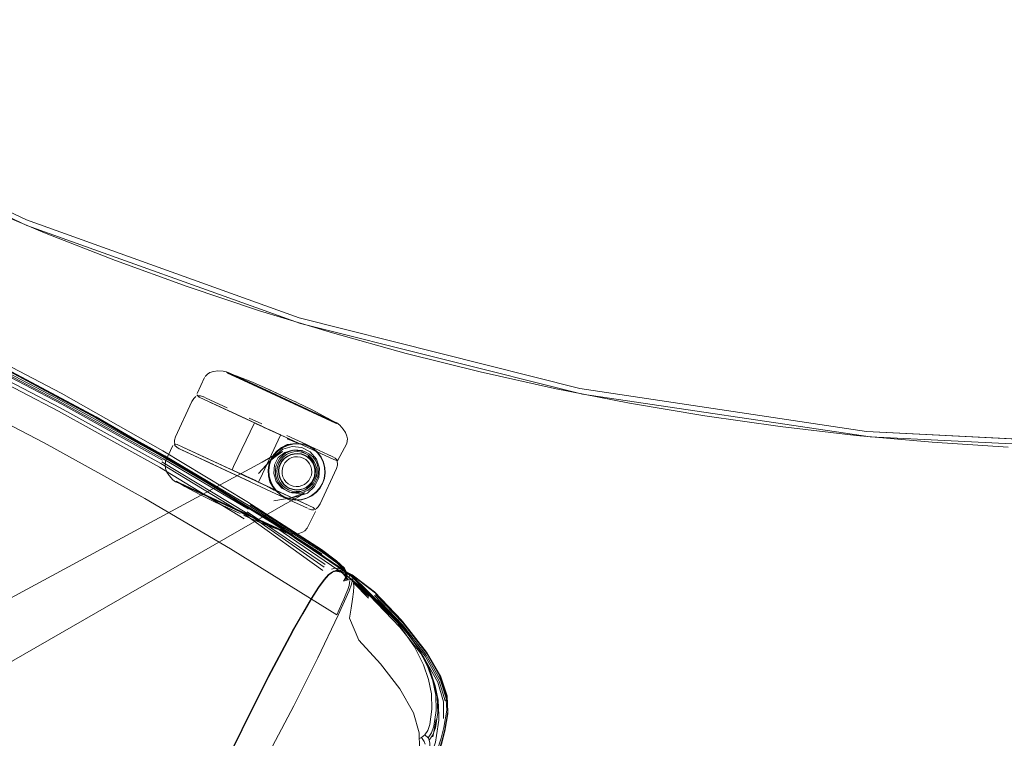
# Model space of a CAD drawing. Units: metres. Extents: x 1.03 to 8.4, y -4.58 to -1.
# Drawn here: x 4.6 to 5, y -4.13 to -3.84 of the extents above; entities that cross this region are included whole.
import ezdxf

# ---------------------------------------------------------------- set-up
doc = ezdxf.new("R2010")
doc.units = ezdxf.units.M
doc.header["$MEASUREMENT"] = 0

# ---------------------------------------------------------------- blocks, each defined once
blk = doc.blocks.new('89aec300-7705-42b0-a81c-c1bf403287d0')
at = {"color": 18, "lineweight": 9, "true_color": 0x000000}
for p, q in [((4.70949, -3.96132), (4.59903, -3.92169)), ((4.56888, -3.96877), (4.61311, -3.99188)), ((4.67652, -3.9828), (4.67872, -3.98286)), ((4.67071, -3.99328), (4.67084, -3.99335)), ((4.71512, -3.9994), (4.70245, -3.99353)), ((4.69436, -4.00424), (4.68934, -4.00191)), ((4.93937, -4.00733), (5.05658, -4.01327)), ((4.66116, -4.01446), (4.66181, -4.01475)), ((4.66207, -4.01488), (4.6748, -4.02077)), ((4.66474, -4.01477), (4.6823, -4.02291)), ((4.70155, -4.01844), (4.70072, -4.01995)), ((4.71998, -4.02191), (4.71942, -4.01973)), ((4.6823, -4.02291), (4.69306, -4.02789)), ((4.68457, -4.02396), (4.68768, -4.0254)), ((4.70043, -4.02663), (4.69995, -4.02499)), ((4.68768, -4.0254), (4.68983, -4.02639)), ((4.71643, -4.03207), (4.71464, -4.03342)), ((4.68181, -4.03807), (4.69794, -4.04554)), ((4.68717, -4.04134), (4.68729, -4.0414)), ((4.72506, -4.06349), (4.72439, -4.06366)), ((4.72614, -4.06344), (4.7294, -4.06747)), ((4.72802, -4.06445), (4.72865, -4.06674)), ((4.72857, -4.06756), (4.72859, -4.06582)), ((4.75068, -4.08516), (4.75835, -4.09583))]:
    blk.add_line(p, q, dxfattribs=at)
at = {"color": 106, "lineweight": 9, "true_color": 0x007f1f}
for p, q in [((4.61427, -3.99463), (4.56904, -3.97106)), ((4.68851, -4.03983), (4.72, -4.06119)), ((4.73119, -4.06769), (4.73055, -4.06731)), ((4.73118, -4.0674), (4.73075, -4.06911)), ((4.76371, -4.13099), (4.76507, -4.12401))]:
    blk.add_line(p, q, dxfattribs=at)
at = {"color": 250, "lineweight": 9, "true_color": 0x333333}
for p, q in [((4.70668, -3.9958), (4.72087, -4.00237)), ((4.72087, -4.00237), (4.71087, -3.99774)), ((4.72463, -4.00411), (4.7242, -4.00391)), ((4.69859, -4.00725), (4.69758, -4.00679)), ((4.70463, -4.01033), (4.70854, -4.01189)), ((4.70901, -4.01214), (4.70698, -4.01229)), ((4.68474, -4.02392), (4.68393, -4.02354)), ((4.69588, -4.02921), (4.69959, -4.03118))]:
    blk.add_line(p, q, dxfattribs=at)
at = {"color": 253, "lineweight": 9, "true_color": 0x979fa5}
for p, q in [((4.71054, -4.01567), (4.70896, -4.01551)), ((4.70072, -4.02171), (4.70055, -4.02329)), ((4.68192, -4.03782), (4.6943, -4.04356)), ((4.70421, -4.04815), (4.70378, -4.04795))]:
    blk.add_line(p, q, dxfattribs=at)
at = {"color": 18, "lineweight": 9, "true_color": 0x000000}
for points in [[(4.4143, -3.8278), (4.44059, -3.84404), (4.4673, -3.85961), (4.49439, -3.87448), (4.52186, -3.88865), (4.54969, -3.90211), (4.57785, -3.91485), (4.60633, -3.92686), (4.63512, -3.93813), (4.66418, -3.94865), (4.6935, -3.95843), (4.72307, -3.96745), (4.75286, -3.9757), (4.78285, -3.98318), (4.81302, -3.98989), (4.84336, -3.99582), (4.87384, -4.00097), (4.90444, -4.00533), (4.93515, -4.00891), (4.96593, -4.01169), (4.99678, -4.01368)], [(4.94091, -4.00949), (4.82438, -3.99221), (4.94091, -4.00949), (5.05858, -4.01527), (5.05858, -3.21527), (4.98051, -3.20758)], [(4.98051, -3.20758), (5.05858, -3.21527), (5.05858, -4.01527), (4.94091, -4.00949)], [(4.39164, -3.81303), (4.49269, -3.87357), (4.59919, -3.92392), (4.71011, -3.9636), (4.82438, -3.99221)], [(4.39164, -3.81303), (4.49269, -3.87357), (4.59919, -3.92392), (4.71011, -3.9636), (4.82438, -3.99221)], [(4.67242, -3.98409), (4.67146, -3.9851)], [(4.67652, -3.9828), (4.67489, -3.98301), (4.6734, -3.98351), (4.67242, -3.98409)], [(4.67872, -3.98286), (4.68009, -3.98317), (4.68138, -3.98377), (4.69801, -3.99147), (4.69373, -3.98949)], [(4.67988, -3.98311)], [(4.68005, -3.98345), (4.68397, -3.9848), (4.69066, -3.98743)], [(4.68009, -3.98317)], [(4.69373, -3.98949), (4.68138, -3.98377), (4.68009, -3.98317)], [(4.67111, -3.98551), (4.66816, -3.99191)], [(4.69066, -3.98743), (4.69697, -3.99021)], [(4.7247, -4.05967), (4.7186, -4.05517), (4.68829, -4.03574), (4.65428, -4.01515), (4.61311, -3.99188)], [(4.66603, -3.99522), (4.66683, -3.99402), (4.66766, -3.99321)], [(4.66807, -3.99254), (4.66899, -3.99342)], [(4.67071, -3.99328), (4.66956, -3.9929), (4.66856, -3.99286)], [(4.69697, -3.99021), (4.69867, -3.99099), (4.70275, -3.99288), (4.70054, -3.99186), (4.70275, -3.99288)], [(4.69795, -3.99066), (4.69697, -3.99021)], [(4.70275, -3.99288), (4.69867, -3.99099), (4.69741, -3.99041)], [(4.70245, -3.99353), (4.69801, -3.99147), (4.71512, -3.9994)], [(4.70054, -3.99186), (4.70163, -3.99236), (4.69954, -3.9914)], [(4.66094, -4.01435), (4.6599, -4.01373), (4.65922, -4.01299), (4.65899, -4.01092), (4.6594, -4.00953), (4.66603, -3.99522)], [(4.66899, -3.99342), (4.67109, -3.99439), (4.68602, -4.00131)], [(4.68031, -3.99773), (4.67184, -3.99381), (4.67084, -3.99335)], [(4.6914, -4.0038), (4.67365, -3.99557), (4.69347, -4.00476)], [(4.72107, -4.00198), (4.71474, -3.99858), (4.70853, -3.99556)], [(4.6914, -4.0038), (4.68294, -4.02156)], [(4.72463, -4.00411), (4.72107, -4.00198)], [(4.72884, -4.01225), (4.72908, -4.01034), (4.72888, -4.00921), (4.72831, -4.00776), (4.72741, -4.00638), (4.72595, -4.00474), (4.72482, -4.00389)], [(4.725, -4.00401)], [(4.69368, -4.02654), (4.70191, -4.00879)], [(4.72207, -4.01801), (4.70196, -4.00869), (4.69658, -4.0062)], [(4.70714, -4.01109), (4.69768, -4.00671), (4.70055, -4.00804)], [(4.70055, -4.00804), (4.70208, -4.00875)], [(4.70454, -4.00896), (4.71244, -4.01256), (4.71417, -4.01338), (4.72112, -4.01664), (4.72231, -4.01719)], [(4.65542, -4.01935), (4.6584, -4.01295)], [(4.66009, -4.01262), (4.65883, -4.01248)], [(4.66009, -4.01262), (4.66474, -4.01477)], [(4.71544, -4.01441), (4.71351, -4.01327), (4.71139, -4.01254), (4.70917, -4.01223), (4.70693, -4.01237), (4.70473, -4.01293), (4.70265, -4.01389), (4.70079, -4.01521), (4.69923, -4.01685), (4.70079, -4.01521)], [(4.70693, -4.01237), (4.70917, -4.01223), (4.71139, -4.01254), (4.71351, -4.01327), (4.71544, -4.01441), (4.71711, -4.01591)], [(4.7251, -4.01921), (4.72884, -4.01225)], [(4.4509, -4.15043), (4.45547, -4.14875), (4.6946, -4.01972), (4.69974, -4.01675), (4.70278, -4.01544), (4.69791, -4.01899)], [(4.70261, -4.03371), (4.7001, -4.03253), (4.66107, -4.01441)], [(4.66207, -4.01488), (4.66107, -4.01441), (4.68975, -4.0277), (4.67957, -4.02298)], [(4.66219, -4.01359), (4.68372, -4.02356), (4.66817, -4.01636), (4.68457, -4.02396)], [(4.69311, -4.02442), (4.69792, -4.01905), (4.70236, -4.01558), (4.69791, -4.01899)], [(4.69923, -4.01685), (4.69807, -4.01875), (4.69923, -4.01685)], [(4.69912, -4.01778), (4.69993, -4.01698), (4.70297, -4.01448), (4.70675, -4.0134)], [(4.70563, -4.01541), (4.70406, -4.01611), (4.70273, -4.01719), (4.70155, -4.01844)], [(4.70563, -4.01541), (4.70728, -4.01492), (4.70899, -4.01487)], [(4.70675, -4.0134), (4.71065, -4.01376), (4.71403, -4.01562)], [(4.71502, -4.01767), (4.71378, -4.01648), (4.71228, -4.01567), (4.71069, -4.01505), (4.70899, -4.01487)], [(4.71403, -4.01562), (4.71652, -4.01858), (4.71773, -4.02226), (4.71753, -4.02611), (4.7158, -4.02962), (4.71288, -4.03226), (4.70916, -4.03353)], [(4.71544, -4.01441), (4.71711, -4.01591), (4.71845, -4.0177), (4.71942, -4.01973), (4.71845, -4.0177), (4.71711, -4.01591)], [(4.72315, -4.01758), (4.72112, -4.01664)], [(4.65542, -4.01935), (4.65519, -4.02126), (4.65538, -4.02239), (4.65596, -4.02384)], [(4.69912, -4.01778), (4.69311, -4.02442)], [(4.69892, -4.02964), (4.70026, -4.03144), (4.69892, -4.02964), (4.69793, -4.02761), (4.69732, -4.0254), (4.69712, -4.02312), (4.69737, -4.02088), (4.69807, -4.01875)], [(4.69712, -4.02312), (4.69737, -4.02088), (4.69807, -4.01875)], [(4.70072, -4.01995), (4.7001, -4.02156), (4.69992, -4.02327), (4.69995, -4.02499)], [(4.71726, -4.02222), (4.71677, -4.02057), (4.71609, -4.019), (4.71502, -4.01767)], [(4.72315, -4.01758), (4.72418, -4.0182), (4.72486, -4.01894), (4.72509, -4.02101), (4.72469, -4.02239), (4.71805, -4.0367), (4.71726, -4.03791), (4.71643, -4.03871)], [(4.7251, -4.01921), (4.72364, -4.01873), (4.72207, -4.01801)], [(4.65832, -4.02686), (4.65685, -4.02522), (4.65596, -4.02384)], [(4.68294, -4.02156), (4.68236, -4.02281)], [(4.71726, -4.02222), (4.71729, -4.02394), (4.7171, -4.02565)], [(4.7201, -4.02416), (4.71978, -4.02637), (4.7201, -4.02416), (4.71998, -4.02191), (4.7201, -4.02416)], [(4.65832, -4.02686), (4.65944, -4.02771), (4.66074, -4.02831), (4.66568, -4.0306), (4.66285, -4.02929)], [(4.65963, -4.02749), (4.66319, -4.02962)], [(4.65963, -4.0275), (4.66285, -4.02929)], [(4.69306, -4.02789), (4.69824, -4.03029), (4.68983, -4.02639), (4.69824, -4.03029)], [(4.69318, -4.02795), (4.71317, -4.03721), (4.69286, -4.0278), (4.71317, -4.03721), (4.6908, -4.02684)], [(4.69368, -4.02654), (4.6931, -4.02779)], [(4.70043, -4.02663), (4.70111, -4.0282), (4.70219, -4.02954)], [(4.71314, -4.0311), (4.71447, -4.03001), (4.71566, -4.02876), (4.71648, -4.02725), (4.7171, -4.02565)], [(4.71464, -4.03342), (4.71643, -4.03207), (4.71792, -4.03039), (4.71905, -4.02847), (4.71978, -4.02637), (4.71905, -4.02847), (4.71792, -4.03039), (4.71643, -4.03207)], [(4.66319, -4.02962), (4.66952, -4.03302), (4.67572, -4.03604)], [(4.71527, -4.03818), (4.69824, -4.03029)], [(4.70261, -4.03371), (4.70436, -4.03451), (4.70582, -4.03515), (4.7001, -4.03253), (4.71136, -4.03771), (4.71295, -4.03844)], [(4.70386, -4.03407), (4.70598, -4.03481), (4.70386, -4.03407), (4.70193, -4.03293), (4.70026, -4.03144), (4.70193, -4.03293), (4.70386, -4.03407)], [(4.70219, -4.02954), (4.70342, -4.03072), (4.70492, -4.03154), (4.70652, -4.03216), (4.70822, -4.03233)], [(4.70634, -4.03415), (4.71163, -4.0322), (4.70925, -4.03381), (4.70654, -4.03527)], [(4.71314, -4.0311), (4.71157, -4.03179), (4.70993, -4.03229), (4.70822, -4.03233)], [(4.46118, -4.17846), (4.46466, -4.17511), (4.46849, -4.17209), (4.70403, -4.03662), (4.70654, -4.03527)], [(4.6767, -4.03649), (4.67572, -4.03604), (4.6767, -4.03649)], [(4.68559, -4.04061), (4.67584, -4.03609), (4.67829, -4.03723), (4.6767, -4.03649), (4.68038, -4.0382)], [(4.67829, -4.03723), (4.68263, -4.03924), (4.68372, -4.03974), (4.68263, -4.03924), (4.67742, -4.03682)], [(4.70634, -4.03415), (4.69924, -4.03542), (4.70711, -4.03401), (4.70916, -4.03353)], [(4.71262, -4.03441), (4.71464, -4.03342), (4.71262, -4.03441), (4.71044, -4.03498), (4.7082, -4.03512), (4.70598, -4.03481)], [(4.71262, -4.03441), (4.71044, -4.03498), (4.7082, -4.03512), (4.70598, -4.03481)], [(4.67829, -4.03723), (4.67929, -4.03769), (4.68263, -4.03924), (4.68151, -4.03872)], [(4.67929, -4.03769), (4.68038, -4.0382), (4.67829, -4.03723)], [(4.68181, -4.03807), (4.70288, -4.04783), (4.70417, -4.04843), (4.69794, -4.04554)], [(4.68559, -4.04061)], [(4.71281, -4.04649), (4.71611, -4.03968)], [(4.71552, -4.03907), (4.71452, -4.03903), (4.71338, -4.03865)], [(4.71527, -4.03818), (4.71619, -4.03906)], [(4.70029, -4.0468), (4.6936, -4.04418), (4.68729, -4.0414)], [(4.70421, -4.04815), (4.70029, -4.0468)], [(4.70438, -4.04849)], [(4.70438, -4.04849), (4.70554, -4.04874), (4.70775, -4.0488), (4.70938, -4.04859)], [(4.71281, -4.04649), (4.71185, -4.04751), (4.71086, -4.04809), (4.70938, -4.04859)], [(4.73106, -4.06537), (4.72916, -4.06445), (4.72749, -4.06389)], [(4.72901, -4.06496), (4.72874, -4.06626)], [(4.72819, -4.06725), (4.72875, -4.06599)], [(4.7377, -4.0741), (4.73055, -4.06731), (4.72863, -4.06752)], [(4.73106, -4.06537), (4.73214, -4.06614), (4.74008, -4.07227), (4.75113, -4.08388)], [(4.76523, -4.13046), (4.76616, -4.12431), (4.7661, -4.12234), (4.76584, -4.11613), (4.7646, -4.11036), (4.76426, -4.1091)], [(4.76974, -4.12164), (4.76951, -4.11513)], [(4.75461, -4.15751), (4.76168, -4.14233), (4.7648, -4.13319), (4.76523, -4.13046)]]:
    blk.add_lwpolyline(points, dxfattribs=at)
for points in [[(5.05658, -3.21726), (5.05658, -4.01327), (4.93937, -4.00733), (5.05658, -4.01327), (5.05658, -3.21726), (4.97865, -3.20925)], [(4.49297, -3.87145), (4.59903, -3.92169), (4.49297, -3.87145), (4.39234, -3.81109)], [(4.49297, -3.87145), (4.39234, -3.81109), (4.49297, -3.87145), (4.59903, -3.92169)], [(4.8233, -3.98995), (4.93937, -4.00733), (4.8233, -3.98995), (4.70949, -3.96132), (4.59903, -3.92169), (4.70949, -3.96132)], [(4.8233, -3.98995), (4.93937, -4.00733), (4.8233, -3.98995), (4.70949, -3.96132)], [(4.70275, -3.99288), (4.70163, -3.99236), (4.70684, -3.99478)], [(4.70842, -3.99551), (4.70684, -3.99478), (4.70809, -3.99536)], [(4.71512, -3.9994), (4.72353, -4.00329), (4.72482, -4.00389), (4.72353, -4.00329)], [(4.69549, -4.00569), (4.69658, -4.0062), (4.70196, -4.00869), (4.69768, -4.00671), (4.69658, -4.0062), (4.6912, -4.00371), (4.68602, -4.00131), (4.69444, -4.00521)], [(4.67736, -4.03601), (4.66914, -4.0322), (4.66568, -4.0306), (4.68181, -4.03807)], [(4.68717, -4.04134)]]:
    blk.add_lwpolyline(points, close=True, dxfattribs=at)
at = {"color": 106, "lineweight": 9, "true_color": 0x007f1f}
for points in [[(4.64699, -4.03451), (4.60615, -4.01193), (4.56095, -3.98839), (4.51487, -3.96615), (4.46811, -3.94539), (4.42093, -3.92613)], [(4.47581, -3.92865), (4.52262, -3.94944), (4.56875, -3.9717), (4.614, -3.99527), (4.65479, -4.01788)], [(4.47403, -3.93263), (4.52078, -3.9534), (4.56687, -3.97564), (4.61207, -3.99917), (4.65288, -4.02175), (4.68723, -4.04278)], [(4.47469, -3.93121), (4.52145, -3.95198), (4.56753, -3.97422), (4.61273, -3.99775), (4.65353, -4.02033), (4.68788, -4.04129), (4.71911, -4.06369)], [(4.52297, -3.94871), (4.55288, -3.96296), (4.58278, -3.97797), (4.62706, -4.0016), (4.66552, -4.024), (4.69973, -4.04495)], [(4.7578, -4.0951), (4.75068, -4.08516), (4.73105, -4.06579), (4.70029, -4.04493), (4.66584, -4.02384), (4.62723, -4.00144), (4.58291, -3.97776), (4.553, -3.96273), (4.52308, -3.94847)], [(4.66579, -4.02417), (4.62709, -4.00179), (4.58275, -3.97811), (4.55284, -3.96308)], [(4.56821, -3.97278), (4.61343, -3.99633), (4.65421, -4.01892)], [(4.68904, -4.03885), (4.65449, -4.01846), (4.61369, -3.99586), (4.56846, -3.9723)], [(4.72795, -4.06364), (4.72491, -4.06066), (4.71884, -4.05619), (4.6896, -4.03761), (4.65504, -4.01725), (4.61427, -3.99463)], [(4.65387, -4.01957), (4.68827, -4.04038), (4.71965, -4.06228)], [(4.71891, -4.05707), (4.68936, -4.03824), (4.65479, -4.01788)], [(4.73125, -4.06635), (4.70034, -4.04532), (4.66579, -4.02417)], [(4.7267, -4.07726), (4.72474, -4.08161), (4.7141, -4.07492), (4.6817, -4.05486), (4.64699, -4.03451)], [(4.68965, -4.03704), (4.71887, -4.05564), (4.72495, -4.06013)], [(4.69973, -4.04495), (4.7302, -4.06547), (4.74935, -4.08463), (4.75624, -4.09453)], [(4.75111, -4.08586), (4.73125, -4.06635), (4.73118, -4.0674), (4.70011, -4.0462)], [(4.72495, -4.06013), (4.72802, -4.06315), (4.72901, -4.06496), (4.7267, -4.06405), (4.72439, -4.06366), (4.72299, -4.06411), (4.72147, -4.06523)], [(4.7226, -4.06312), (4.72405, -4.06266), (4.72645, -4.06305), (4.72809, -4.06389), (4.7289, -4.06458), (4.72784, -4.06273), (4.7247, -4.05967)], [(4.72813, -4.06691), (4.72848, -4.06571), (4.72652, -4.06431), (4.72425, -4.06392), (4.72288, -4.06437), (4.72138, -4.06548), (4.7196, -4.0675)], [(4.72506, -4.06349), (4.7236, -4.06394), (4.72201, -4.06508)], [(4.72971, -4.06674), (4.72998, -4.06544), (4.72915, -4.06474), (4.72749, -4.06389), (4.72506, -4.06349)], [(4.7294, -4.06747), (4.72614, -4.06344)], [(4.72886, -4.06584), (4.72795, -4.06364)], [(4.72859, -4.06582), (4.72802, -4.06445)], [(4.71099, -4.08113), (4.71457, -4.0751), (4.71739, -4.07063), (4.7196, -4.0675)], [(4.71967, -4.06726), (4.71743, -4.0704), (4.71967, -4.06726), (4.72147, -4.06523), (4.71967, -4.06726)], [(4.73002, -4.06772), (4.72985, -4.06977), (4.72926, -4.07136), (4.72849, -4.0732), (4.72763, -4.07518), (4.7267, -4.07726)], [(4.72813, -4.06691), (4.72749, -4.06793)], [(4.72857, -4.06756), (4.72859, -4.06582), (4.7294, -4.06747), (4.72784, -4.06778)], [(4.72874, -4.06626), (4.72819, -4.06725)], [(4.72863, -4.06752), (4.72874, -4.06626)], [(4.75988, -4.09864), (4.75037, -4.08656), (4.73802, -4.0738), (4.73055, -4.06731), (4.72863, -4.06752)], [(4.72892, -4.06542), (4.72865, -4.06674)], [(4.72971, -4.06674), (4.73085, -4.06745)], [(4.73009, -4.06582), (4.73233, -4.06657), (4.74043, -4.07277)], [(4.73233, -4.06657), (4.73085, -4.06745), (4.73899, -4.07379), (4.75095, -4.08616), (4.76055, -4.09836), (4.76632, -4.1085), (4.76872, -4.1164)], [(4.73149, -4.07226), (4.73164, -4.07006), (4.73154, -4.06857)], [(4.73761, -4.07481), (4.73154, -4.06857), (4.7377, -4.0741)], [(4.73075, -4.06911), (4.72977, -4.07183), (4.7254, -4.08177), (4.71709, -4.09901), (4.70734, -4.11838), (4.69869, -4.13473)], [(4.71743, -4.0704), (4.71459, -4.07489), (4.71099, -4.08093), (4.70676, -4.08835), (4.71099, -4.08093)], [(4.73055, -4.07891), (4.73111, -4.07527), (4.73149, -4.07226)], [(4.74043, -4.07277), (4.75156, -4.08443), (4.76115, -4.09667), (4.76692, -4.10674)], [(4.74, -4.07375), (4.75139, -4.08562), (4.76102, -4.09788)], [(4.74044, -4.07334), (4.75162, -4.08503), (4.76125, -4.09729)], [(4.75026, -4.11151), (4.74249, -4.10144), (4.73369, -4.09189), (4.72987, -4.08295), (4.73055, -4.07891)], [(4.71099, -4.08113), (4.70678, -4.08853), (4.69705, -4.1067)], [(4.70676, -4.08835), (4.697, -4.10656), (4.68628, -4.128), (4.697, -4.10656), (4.70676, -4.08835)], [(4.68641, -4.12814), (4.69718, -4.10662), (4.70699, -4.08834)], [(4.75111, -4.08586), (4.75835, -4.09583), (4.76216, -4.10311), (4.76426, -4.1091), (4.76547, -4.11486), (4.76571, -4.12108), (4.76476, -4.1274), (4.76372, -4.13014)], [(4.75624, -4.09453), (4.7599, -4.10181), (4.76195, -4.10783), (4.76312, -4.1136), (4.76334, -4.11985), (4.7625, -4.126), (4.76162, -4.12845), (4.76039, -4.13018), (4.75911, -4.13127)], [(4.76484, -4.11413), (4.76364, -4.10838), (4.76157, -4.10238), (4.7578, -4.0951)], [(4.76798, -4.12353), (4.76801, -4.11677), (4.76565, -4.10879), (4.75988, -4.09864)], [(4.76102, -4.09788), (4.7668, -4.108), (4.76924, -4.11582)], [(4.76125, -4.09729), (4.76702, -4.10738), (4.76951, -4.11513)], [(4.64936, -4.20113), (4.66261, -4.1758), (4.67484, -4.15151), (4.68634, -4.12812), (4.69705, -4.1067)], [(4.76815, -4.12723), (4.76931, -4.12016), (4.76899, -4.11379), (4.76644, -4.10615)], [(4.76859, -4.12794), (4.76974, -4.12085), (4.76945, -4.11442), (4.76692, -4.10674)], [(4.75834, -4.13565), (4.75819, -4.12944), (4.75579, -4.12133), (4.75026, -4.11151)], [(4.76484, -4.11413), (4.76506, -4.12037), (4.76414, -4.12667), (4.76315, -4.12935), (4.76173, -4.13143), (4.76222, -4.13233)], [(4.75781, -4.15848), (4.76117, -4.15057), (4.76388, -4.14377), (4.76594, -4.13797), (4.76747, -4.13302), (4.76856, -4.12875), (4.76974, -4.12164)], [(4.61874, -4.25619), (4.63473, -4.22777), (4.64927, -4.20105), (4.66252, -4.17571), (4.67477, -4.15141), (4.68628, -4.128), (4.67477, -4.15141)], [(4.66257, -4.17603), (4.67487, -4.15163), (4.68641, -4.12814)], [(4.74839, -4.17706), (4.7572, -4.15732), (4.76062, -4.14931), (4.76337, -4.14241), (4.76549, -4.13653), (4.76706, -4.13152), (4.76815, -4.12723)], [(4.76386, -4.14307), (4.76596, -4.13722), (4.7675, -4.13223), (4.76859, -4.12794)], [(4.74173, -4.17962), (4.75189, -4.16042), (4.75885, -4.14587), (4.76199, -4.13757), (4.76248, -4.13518), (4.76249, -4.13354), (4.76222, -4.13233), (4.76372, -4.13014)], [(4.75808, -4.13184), (4.75911, -4.13127), (4.76024, -4.13292), (4.76064, -4.13394)], [(4.76173, -4.13143), (4.76039, -4.13018)]]:
    blk.add_lwpolyline(points, dxfattribs=at)
at = {"color": 250, "lineweight": 9, "true_color": 0x333333}
for points in [[(4.68004, -3.98346), (4.6838, -3.9852), (4.68657, -3.98648), (4.68995, -3.98805)], [(4.6838, -3.9852), (4.68048, -3.98366)], [(4.6838, -3.9852), (4.69381, -3.98983), (4.68995, -3.98805)], [(4.69381, -3.98983), (4.69799, -3.99177), (4.69381, -3.98983)], [(4.71087, -3.99774), (4.69799, -3.99177), (4.70234, -3.99378), (4.70668, -3.9958)], [(4.69116, -4.00381)], [(4.69273, -4.00445), (4.69155, -4.0039), (4.69273, -4.00445)], [(4.69157, -4.004)], [(4.69355, -4.00492), (4.69207, -4.00423), (4.69355, -4.00492), (4.69448, -4.00535), (4.69355, -4.00492)], [(4.69273, -4.00445), (4.69551, -4.00573), (4.69449, -4.00526), (4.69273, -4.00445)], [(4.69657, -4.00622), (4.69763, -4.00672), (4.69657, -4.00622), (4.69551, -4.00573), (4.69657, -4.00622)], [(4.69865, -4.00719), (4.69763, -4.00672), (4.69959, -4.00762)], [(4.7015, -4.0086), (4.69952, -4.00768), (4.69859, -4.00725), (4.69952, -4.00768)], [(4.70041, -4.008), (4.69865, -4.00719)], [(4.7015, -4.0086), (4.69952, -4.00768)], [(4.7018, -4.00874)], [(4.70695, -4.01249), (4.70478, -4.01305), (4.70272, -4.014), (4.70087, -4.0153), (4.69934, -4.01692)], [(4.70079, -4.01521), (4.70265, -4.01389), (4.70473, -4.01293)], [(4.70237, -4.01379), (4.70462, -4.01266), (4.70698, -4.01229)], [(4.70473, -4.01293), (4.70693, -4.01237), (4.70462, -4.01266)], [(4.71136, -4.01266), (4.70916, -4.01235), (4.70695, -4.01249)], [(4.71136, -4.01266), (4.71345, -4.01339), (4.71536, -4.01451), (4.71701, -4.01599)], [(4.69725, -4.02313), (4.69749, -4.02091), (4.69818, -4.01881), (4.69934, -4.01692)], [(4.69802, -4.01873), (4.69916, -4.01683), (4.70064, -4.01516), (4.70237, -4.01379)], [(4.70365, -4.01828), (4.70483, -4.01744), (4.70616, -4.01683), (4.70755, -4.01647)], [(4.70898, -4.01625), (4.70753, -4.01634), (4.70611, -4.01671), (4.70477, -4.01733)], [(4.70755, -4.01647), (4.70898, -4.01639), (4.71039, -4.01658), (4.71174, -4.01705)], [(4.71179, -4.01693), (4.71042, -4.01645), (4.70898, -4.01625)], [(4.71174, -4.01705), (4.71297, -4.01778), (4.71403, -4.01873), (4.71488, -4.01987), (4.7155, -4.02116), (4.71586, -4.02255)], [(4.71413, -4.01864), (4.71304, -4.01767), (4.71179, -4.01693)], [(4.71701, -4.01599), (4.71834, -4.01777), (4.7193, -4.01978), (4.71985, -4.02193)], [(4.69802, -4.01873), (4.6973, -4.02083), (4.69699, -4.02303), (4.69706, -4.02525)], [(4.70235, -4.02753), (4.7017, -4.02621), (4.70131, -4.02478), (4.70118, -4.02331), (4.70134, -4.02185), (4.70179, -4.02048), (4.70255, -4.01925)], [(4.70246, -4.02746), (4.70183, -4.02617), (4.70144, -4.02476), (4.70132, -4.02331), (4.70147, -4.02189), (4.70192, -4.02054), (4.70266, -4.01933), (4.70365, -4.01828)], [(4.70477, -4.01733), (4.70356, -4.01819), (4.70255, -4.01925)], [(4.71413, -4.01864), (4.715, -4.0198), (4.71563, -4.02111), (4.71599, -4.02253)], [(4.68562, -4.02441), (4.68318, -4.02328), (4.68226, -4.02286)], [(4.68237, -4.02291), (4.68468, -4.02398)], [(4.68562, -4.02441), (4.68769, -4.02537), (4.68663, -4.02488), (4.68468, -4.02398)], [(4.69712, -4.02312), (4.69732, -4.0254), (4.69793, -4.02761)], [(4.69725, -4.02313), (4.69744, -4.02538), (4.69805, -4.02756), (4.69903, -4.02957), (4.70035, -4.03135), (4.70201, -4.03283)], [(4.71465, -4.02802), (4.71538, -4.02678), (4.71586, -4.02541), (4.71607, -4.02398), (4.71599, -4.02253)], [(4.71586, -4.02255), (4.71593, -4.02397), (4.71573, -4.02538), (4.71526, -4.02672)], [(4.71985, -4.02193), (4.71997, -4.02415), (4.71966, -4.02634), (4.71893, -4.02842), (4.71781, -4.03032)], [(4.68769, -4.02537), (4.68977, -4.02634), (4.68875, -4.02586), (4.68769, -4.02537)], [(4.69706, -4.02525), (4.69765, -4.02769), (4.6989, -4.02973), (4.70009, -4.03137)], [(4.69793, -4.02761), (4.69892, -4.02964), (4.69765, -4.02769)], [(4.70235, -4.02753), (4.70322, -4.0287), (4.7043, -4.02966), (4.70555, -4.0304), (4.70692, -4.03088)], [(4.70438, -4.02956), (4.70331, -4.02861), (4.70246, -4.02746)], [(4.71526, -4.02672), (4.71454, -4.02794), (4.7136, -4.02901), (4.71246, -4.02987), (4.71117, -4.0305), (4.70979, -4.03086), (4.70836, -4.03095), (4.70695, -4.03075)], [(4.71122, -4.03062), (4.71253, -4.02998), (4.71369, -4.0291), (4.71465, -4.02802)], [(4.71042, -4.03485), (4.70821, -4.03499), (4.70601, -4.03468), (4.70392, -4.03396), (4.70201, -4.03283)], [(4.70695, -4.03075), (4.7056, -4.03028), (4.70438, -4.02956)], [(4.70692, -4.03088), (4.70836, -4.03108), (4.70981, -4.03099), (4.71122, -4.03062)], [(4.71042, -4.03485), (4.71257, -4.03429), (4.71458, -4.03331), (4.71635, -4.03197), (4.71781, -4.03032)]]:
    blk.add_lwpolyline(points, dxfattribs=at)
at = {"color": 253, "lineweight": 9, "true_color": 0x979fa5}
for points in [[(4.69799, -3.99177), (4.68174, -3.98424), (4.68048, -3.98365), (4.72087, -4.00237), (4.7242, -4.00391)], [(4.70439, -4.01665), (4.70585, -4.01601), (4.70439, -4.01665), (4.70316, -4.01766)], [(4.70206, -4.01881), (4.7013, -4.02022), (4.70206, -4.01881), (4.70316, -4.01766)], [(4.71115, -4.01811), (4.71004, -4.01769), (4.70887, -4.01757), (4.71004, -4.01769)], [(4.71304, -4.0195), (4.71378, -4.02042), (4.71304, -4.0195), (4.71218, -4.01868), (4.71115, -4.01811), (4.71218, -4.01868)], [(4.71461, -4.02383), (4.71448, -4.02502), (4.71461, -4.02383), (4.71458, -4.02264), (4.71425, -4.02151), (4.71378, -4.02042), (4.71425, -4.02151), (4.71458, -4.02264)], [(4.71649, -4.0255), (4.71591, -4.02699), (4.71515, -4.02839), (4.71591, -4.02699), (4.71649, -4.0255), (4.71666, -4.02391), (4.71663, -4.02232), (4.71666, -4.02391)], [(4.66339, -4.02924), (4.66006, -4.02769), (4.66133, -4.02828), (4.66616, -4.03052)], [(4.7038, -4.03021), (4.70265, -4.02911), (4.70166, -4.02787), (4.70265, -4.02911), (4.7038, -4.03021), (4.70519, -4.03096)], [(4.70834, -4.02964), (4.70716, -4.02952), (4.70834, -4.02964), (4.70952, -4.02961), (4.71065, -4.02927), (4.71174, -4.02878), (4.71065, -4.02927), (4.70952, -4.02961)], [(4.67757, -4.03581), (4.66954, -4.03208), (4.66616, -4.03052), (4.68192, -4.03782)], [(4.70983, -4.03166), (4.71135, -4.0312), (4.71281, -4.03055), (4.71135, -4.0312)]]:
    blk.add_lwpolyline(points, close=True, dxfattribs=at)
at = {"color": 250, "lineweight": 9, "true_color": 0x333333}
for points in [[(4.69125, -4.00376)], [(4.7242, -4.00391), (4.72087, -4.00237), (4.72293, -4.00332)], [(4.69549, -4.00582), (4.69448, -4.00535), (4.69549, -4.00582), (4.69654, -4.0063), (4.69758, -4.00679), (4.69654, -4.0063)], [(4.70109, -4.00832), (4.702, -4.00874), (4.70041, -4.008)], [(4.68246, -4.02286)], [(4.68326, -4.02323)], [(4.68567, -4.02435), (4.68668, -4.02481), (4.68567, -4.02435), (4.68474, -4.02392)], [(4.68773, -4.0253), (4.68978, -4.02625), (4.68878, -4.02578), (4.68773, -4.0253), (4.68668, -4.02481)], [(4.67757, -4.03581), (4.66133, -4.02828), (4.66006, -4.0277), (4.70045, -4.04641), (4.70378, -4.04795)], [(4.69071, -4.02677), (4.68977, -4.02634), (4.69071, -4.02677), (4.69221, -4.02747)], [(4.69071, -4.02668), (4.69219, -4.02737), (4.68978, -4.02625)], [(4.69269, -4.0276)], [(4.69271, -4.0277)]]:
    blk.add_lwpolyline(points, close=True, dxfattribs=at)
at = {"color": 253, "lineweight": 9, "true_color": 0x979fa5}
for points in [[(4.71303, -4.01682), (4.71018, -4.01522), (4.70688, -4.0149), (4.70367, -4.01582), (4.70108, -4.01794), (4.69948, -4.0209), (4.69922, -4.02433), (4.70025, -4.02765), (4.70253, -4.03027), (4.70559, -4.03185), (4.70895, -4.03205)], [(4.71054, -4.01567), (4.70896, -4.01551), (4.70737, -4.01555), (4.70585, -4.01601), (4.70737, -4.01555), (4.70896, -4.01551)], [(4.70895, -4.03205), (4.71211, -4.03097), (4.71459, -4.02872), (4.71605, -4.02574), (4.71618, -4.02248), (4.71513, -4.01936), (4.71303, -4.01682)], [(4.71201, -4.01624), (4.71054, -4.01567), (4.71201, -4.01624), (4.71341, -4.017), (4.71455, -4.0181), (4.71554, -4.01933)], [(4.71201, -4.01624), (4.71341, -4.017), (4.71455, -4.0181), (4.71554, -4.01933), (4.71618, -4.02079)], [(4.70166, -4.02787), (4.70102, -4.02641), (4.70058, -4.02489), (4.70055, -4.02329), (4.70072, -4.02171), (4.7013, -4.02022), (4.70072, -4.02171)], [(4.70343, -4.02678), (4.70295, -4.0257), (4.70262, -4.02456), (4.7026, -4.02337), (4.70272, -4.02219), (4.70316, -4.02108), (4.70272, -4.02219)], [(4.70768, -4.0176), (4.70887, -4.01757), (4.70768, -4.0176), (4.70655, -4.01794), (4.70547, -4.01842), (4.70454, -4.01917), (4.70372, -4.02003), (4.70316, -4.02108)], [(4.70454, -4.01917), (4.70372, -4.02003), (4.70316, -4.02108)], [(4.70454, -4.01917), (4.70547, -4.01842), (4.70655, -4.01794), (4.70768, -4.0176)], [(4.71618, -4.02079), (4.71663, -4.02232), (4.71618, -4.02079), (4.71554, -4.01933)], [(4.70055, -4.02329), (4.70058, -4.02489), (4.70102, -4.02641), (4.70166, -4.02787)], [(4.70272, -4.02219), (4.7026, -4.02337), (4.70262, -4.02456), (4.70295, -4.0257), (4.70343, -4.02678), (4.70417, -4.02771), (4.70343, -4.02678)], [(4.71174, -4.02878), (4.71266, -4.02803), (4.71348, -4.02717), (4.71405, -4.02612), (4.71448, -4.02502), (4.71405, -4.02612)], [(4.70417, -4.02771), (4.70502, -4.02852), (4.70606, -4.02909), (4.70716, -4.02952)], [(4.70716, -4.02952), (4.70606, -4.02909), (4.70502, -4.02852), (4.70417, -4.02771)], [(4.71174, -4.02878), (4.71266, -4.02803), (4.71348, -4.02717), (4.71405, -4.02612)], [(4.71281, -4.03055), (4.71405, -4.02954), (4.71515, -4.02839), (4.71405, -4.02954), (4.71281, -4.03055)], [(4.70667, -4.03153), (4.70825, -4.0317), (4.70983, -4.03166), (4.70825, -4.0317), (4.70667, -4.03153), (4.70519, -4.03096), (4.70667, -4.03153)], [(4.6943, -4.04356), (4.70252, -4.04736), (4.70378, -4.04795), (4.70252, -4.04736), (4.68192, -4.03782)]]:
    blk.add_lwpolyline(points, dxfattribs=at)
blk = doc.blocks.new('bf2d1e44-3adc-4d37-b9ba-c32732c8ff3b')
blk.add_blockref('89aec300-7705-42b0-a81c-c1bf403287d0', (0, 0))

msp = doc.modelspace()

# ---------------------------------------------------------------- block references
msp.add_blockref('bf2d1e44-3adc-4d37-b9ba-c32732c8ff3b', (0, 0))

doc.saveas('drawing.dxf')
